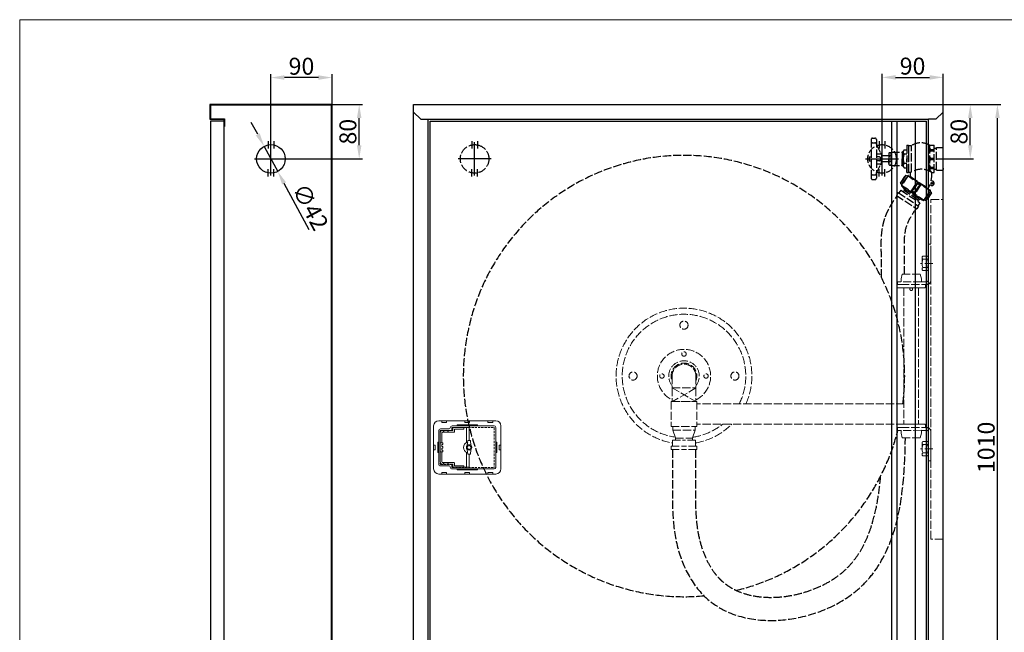
# Model space of a CAD drawing. Units: inches. Extents: x -544 to 3865, y 343 to 1886.
# Drawn here: x -544 to 906, y 984 to 1886 of the extents above; entities that cross this region are included whole.
import ezdxf

# ---------------------------------------------------------------- set-up
doc = ezdxf.new("R2010")
doc.units = ezdxf.units.IN
doc.linetypes.add('ACAD_ISO02W100', pattern=[15, 12, -3])
doc.linetypes.add('HIDDEN2', pattern=[4.7625, 3.175, -1.5875])
doc.layers.get('0').update_dxf_attribs({"lineweight": 20})
doc.layers.add('DEFAULT', color=7, linetype='Continuous')
doc.layers.add('HIDDEN2', color=7, linetype='HIDDEN2')
doc.layers.add('normalna', color=7, linetype='Continuous', lineweight=30)
doc.styles.add('SEACAD_seiso_ttf', font='seiso.ttf')
doc.dimstyles.new('ISO', dxfattribs={"dimtxt": 25, "dimasz": 20, "dimexe": 5, "dimexo": 0, "dimgap": 4, "dimtad": 1, "dimdec": 1, "dimtxsty": 'SEACAD_seiso_ttf', "dimcen": 10, "dimclrd": 1, "dimclre": 1, "dimclrt": 1, "dimadec": 0, "dimazin": 0, "dimtfac": 1, "dimtdec": 1, "dimtmove": 0, "dimatfit": 3, "dimfxl": 0, "dimtolj": 1, "dimarcsym": 0})

# ---------------------------------------------------------------- blocks, each defined once
blk = doc.blocks.new('*D99')
at = {"layer": 'DEFAULT', "color": 1, "linetype": 'ByBlock', "lineweight": -2}
for p, q in [((815.5, 1761.5), (900.5, 1761.5)), ((895.5, 771.5), (895.5, 1741.5)), ((815.5, 751.5), (900.5, 751.5))]:
    blk.add_line(p, q, dxfattribs=at)
at = {"layer": 'DEFAULT', "color": 1, "linetype": 'ByBlock'}
for points in [[(892.2, 1741.5), (898.9, 1741.5), (895.5, 1761.5)], [(892.2, 771.5), (898.9, 771.5), (895.5, 751.5)]]:
    blk.add_solid(points, dxfattribs=at)
at = {"layer": 'Defpoints', "color": 0, "linetype": 'ByBlock'}
for p in [(815.5, 1761.5), (895.5, 1761.5), (815.5, 751.5)]:
    blk.add_point(p, dxfattribs=at)
at = {"layer": 'DEFAULT', "color": 1, "linetype": 'ByBlock', "insert": (878.9, 1256.5), "char_height": 25, "attachment_point": 5, "rotation": 90, "style": 'SEACAD_seiso_ttf'}
blk.add_mtext('\\A1;1010', dxfattribs=at)
blk = doc.blocks.new('*D85')
at = {"layer": 'DEFAULT', "color": 1, "linetype": 'ByBlock', "lineweight": -2}
for p, q in [((815.5, 1761.5), (860.5, 1761.5)), ((855.5, 1701.5), (855.5, 1741.5)), ((805.5, 1681.5), (860.5, 1681.5))]:
    blk.add_line(p, q, dxfattribs=at)
at = {"layer": 'DEFAULT', "color": 1, "linetype": 'ByBlock'}
for points in [[(852.2, 1741.5), (858.9, 1741.5), (855.5, 1761.5)], [(852.2, 1701.5), (858.9, 1701.5), (855.5, 1681.5)]]:
    blk.add_solid(points, dxfattribs=at)
at = {"layer": 'Defpoints', "color": 0, "linetype": 'ByBlock'}
for p in [(815.5, 1761.5), (855.5, 1761.5), (805.5, 1681.5)]:
    blk.add_point(p, dxfattribs=at)
at = {"layer": 'DEFAULT', "color": 1, "linetype": 'ByBlock', "insert": (838.9, 1721.5), "char_height": 25, "attachment_point": 5, "rotation": 90, "style": 'SEACAD_seiso_ttf'}
blk.add_mtext('\\A1;80', dxfattribs=at)
blk = doc.blocks.new('*D86')
at = {"layer": 'DEFAULT', "color": 1, "linetype": 'ByBlock', "lineweight": -2}
for p, q in [((725.5, 1695.9), (725.5, 1806.5)), ((745.5, 1801.5), (795.5, 1801.5)), ((815.5, 1761.5), (815.5, 1806.5))]:
    blk.add_line(p, q, dxfattribs=at)
at = {"layer": 'DEFAULT', "color": 1, "linetype": 'ByBlock'}
for points in [[(745.5, 1804.8), (745.5, 1798.1), (725.5, 1801.5)], [(795.5, 1804.8), (795.5, 1798.1), (815.5, 1801.5)]]:
    blk.add_solid(points, dxfattribs=at)
at = {"layer": 'Defpoints', "color": 0, "linetype": 'ByBlock'}
for p in [(815.5, 1801.5), (815.5, 1761.5), (725.5, 1695.9)]:
    blk.add_point(p, dxfattribs=at)
at = {"layer": 'DEFAULT', "color": 1, "linetype": 'ByBlock', "insert": (770.5, 1818.1), "char_height": 25, "attachment_point": 5, "style": 'SEACAD_seiso_ttf'}
blk.add_mtext('\\A1;90', dxfattribs=at)
blk = doc.blocks.new('*D92')
at = {"layer": 'DEFAULT', "color": 1, "linetype": 'ByBlock', "lineweight": -2}
for p, q in [((-174.5, 1705.9), (-174.5, 1806.2)), ((-104.5, 1801.2), (-154.5, 1801.2)), ((-84.5, 1761.5), (-84.5, 1806.2))]:
    blk.add_line(p, q, dxfattribs=at)
at = {"layer": 'DEFAULT', "color": 1, "linetype": 'ByBlock'}
for points in [[(-154.5, 1804.6), (-154.5, 1797.9), (-174.5, 1801.2)], [(-104.5, 1804.6), (-104.5, 1797.9), (-84.5, 1801.2)]]:
    blk.add_solid(points, dxfattribs=at)
at = {"layer": 'Defpoints', "color": 0, "linetype": 'ByBlock'}
for p in [(-174.5, 1801.2), (-84.5, 1761.5), (-174.5, 1705.9)]:
    blk.add_point(p, dxfattribs=at)
at = {"layer": 'DEFAULT', "color": 1, "linetype": 'ByBlock', "insert": (-129.5, 1817.9), "char_height": 25, "attachment_point": 5, "style": 'SEACAD_seiso_ttf'}
blk.add_mtext('\\A1;90', dxfattribs=at)
blk = doc.blocks.new('*D93')
at = {"layer": 'DEFAULT', "color": 1, "linetype": 'ByBlock', "lineweight": -2}
for p, q in [((-84.5, 1761.5), (-39.5, 1761.5)), ((-44.5, 1701.5), (-44.5, 1741.5)), ((-150.1, 1681.5), (-39.5, 1681.5))]:
    blk.add_line(p, q, dxfattribs=at)
at = {"layer": 'DEFAULT', "color": 1, "linetype": 'ByBlock'}
for points in [[(-47.8, 1741.5), (-41.1, 1741.5), (-44.5, 1761.5)], [(-47.8, 1701.5), (-41.1, 1701.5), (-44.5, 1681.5)]]:
    blk.add_solid(points, dxfattribs=at)
at = {"layer": 'Defpoints', "color": 0, "linetype": 'ByBlock'}
for p in [(-84.5, 1761.5), (-44.5, 1761.5), (-150.1, 1681.5)]:
    blk.add_point(p, dxfattribs=at)
at = {"layer": 'DEFAULT', "color": 1, "linetype": 'ByBlock', "insert": (-61.1, 1721.5), "char_height": 25, "attachment_point": 5, "rotation": 90, "style": 'SEACAD_seiso_ttf'}
blk.add_mtext('\\A1;80', dxfattribs=at)
blk = doc.blocks.new('*D94')
at = {"layer": 'DEFAULT', "color": 1, "linetype": 'ByBlock', "lineweight": -2}
for p, q in [((-193.9, 1717.6), (-203.4, 1735.2)), ((-184.4, 1699.9), (-164.5, 1663)), ((-118.2, 1576.9), (-155, 1645.4))]:
    blk.add_line(p, q, dxfattribs=at)
at = {"layer": 'DEFAULT', "color": 1, "linetype": 'ByBlock'}
for points in [[(-191, 1719.1), (-196.8, 1716), (-184.4, 1699.9)], [(-152.1, 1646.9), (-158, 1643.8), (-164.5, 1663)]]:
    blk.add_solid(points, dxfattribs=at)
at = {"layer": 'Defpoints', "color": 0, "linetype": 'ByBlock'}
for p in [(-184.4, 1699.9), (-164.5, 1663)]:
    blk.add_point(p, dxfattribs=at)
at = {"layer": 'DEFAULT', "color": 1, "linetype": 'ByBlock', "insert": (-116.3, 1610.7), "char_height": 25, "attachment_point": 5, "rotation": 298.3032, "style": 'SEACAD_seiso_ttf'}
blk.add_mtext('\\A1;∅42', dxfattribs=at)

msp = doc.modelspace()

# ---------------------------------------------------------------- linework, layer by layer
at = {"color": 1, "linetype": 'ACAD_ISO02W100'}
for p, q in [((793.53, 1555.58), (797.53, 1555.58)), ((792.29, 1538.24), (785.8, 1538.24)), ((793.53, 1502.58), (793.53, 1545.58)), ((797.53, 1502.58), (797.53, 1545.58)), ((800.37, 1527.58), (782.11, 1527.58)), ((784.56, 1536.01), (784.56, 1519.16)), ((785.8, 1533.78), (792.29, 1533.78)), ((755.32, 1511.58), (753.63, 1504.52)), ((781.75, 1511.58), (755.32, 1511.58)), ((781.75, 1511.58), (783.43, 1504.52)), ((785.8, 1521.38), (792.29, 1521.38)), ((792.29, 1516.93), (785.8, 1516.93)), ((747.53, 1492.58), (747.53, 1496.58)), ((748.53, 1496.58), (747.53, 1496.58)), ((748.53, 1496.58), (748.53, 1500.58)), ((783.43, 1500.55), (748.53, 1500.58)), ((753.63, 1496.58), (748.53, 1496.58)), ((753.63, 1500.55), (753.63, 1504.52)), ((753.63, 1500.58), (753.63, 1500.58)), ((753.63, 1496.58), (783.43, 1496.58)), ((783.43, 1500.55), (783.43, 1504.52)), ((791.53, 1500.58), (783.43, 1500.58)), ((791.53, 1496.58), (783.43, 1496.58)), ((789.53, 1492.58), (789.53, 1496.58)), ((747.53, 1492.58), (748.53, 1491.58)), ((788.53, 1491.58), (748.53, 1491.58)), ((757.88, 1491.58), (757.88, 1290.58)), ((779.18, 1491.58), (757.88, 1491.58)), ((779.18, 1491.58), (779.18, 1290.58)), ((788.53, 1491.58), (789.53, 1492.58)), ((416.38, 1361.58), (416.38, 1344.08)), ((451.38, 1361.58), (451.38, 1344.08)), ((416.38, 1344.08), (451.38, 1344.08)), ((416.38, 1344.08), (416.38, 1324.08)), ((416.38, 1344.08), (451.38, 1324.08)), ((451.38, 1344.08), (416.88, 1324.08)), ((451.38, 1344.08), (451.38, 1324.08)), ((414.88, 1324.08), (414.88, 1287.08)), ((414.88, 1324.08), (452.88, 1324.08)), ((414.88, 1324.08), (414.88, 1287.08)), ((416.38, 1324.08), (451.38, 1324.08)), ((452.88, 1324.08), (452.88, 1287.08)), ((452.88, 1324.08), (452.88, 1287.08)), ((758.27, 1320.58), (452.88, 1320.58)), ((414.88, 1287.08), (452.88, 1287.08)), ((414.88, 1287.08), (452.88, 1287.08)), ((417.38, 1287.08), (417.38, 1282.08)), ((417.38, 1282.08), (421.38, 1270.08)), ((417.38, 1282.08), (450.38, 1282.08)), ((450.38, 1282.08), (446.38, 1270.08)), ((450.38, 1287.08), (450.38, 1282.08)), ((758.27, 1290.58), (452.88, 1290.58)), ((747.53, 1289.58), (748.53, 1290.58)), ((747.53, 1289.58), (747.53, 1285.58)), ((748.53, 1285.58), (747.53, 1285.58)), ((788.53, 1290.58), (748.53, 1290.58)), ((748.53, 1285.58), (748.53, 1281.58)), ((753.63, 1285.58), (748.53, 1285.58)), ((783.43, 1281.61), (748.53, 1281.58)), ((753.63, 1285.58), (783.43, 1285.58)), ((753.63, 1281.61), (753.63, 1277.64)), ((753.63, 1281.58), (753.63, 1281.59)), ((755.32, 1270.58), (753.63, 1277.64)), ((757.88, 1290.58), (779.18, 1290.58)), ((781.75, 1270.58), (783.43, 1277.64)), ((791.53, 1285.58), (783.43, 1285.58)), ((783.43, 1281.61), (783.43, 1277.64)), ((791.53, 1281.58), (783.43, 1281.58)), ((788.53, 1290.58), (789.53, 1289.58)), ((789.53, 1289.58), (789.53, 1285.58)), ((793.53, 1279.58), (793.53, 1236.58)), ((797.53, 1279.58), (797.53, 1236.58)), ((416.88, 1267.08), (433.88, 1267.08)), ((416.88, 1267.08), (416.88, 1258.14)), ((421.38, 1270.08), (421.38, 1267.08)), ((421.38, 1270.08), (446.38, 1270.08)), ((450.88, 1267.08), (433.88, 1267.08)), ((446.38, 1270.08), (446.38, 1267.08)), ((450.88, 1267.08), (450.88, 1258.14)), ((781.75, 1270.58), (755.32, 1270.58)), ((784.56, 1262.97), (784.56, 1246.12)), ((792.29, 1265.2), (785.8, 1265.2)), ((415.01, 1258.14), (433.88, 1258.14)), ((415.01, 1258.14), (415.01, 1253.14)), ((415.01, 1253.14), (433.88, 1253.14)), ((452.76, 1258.14), (433.88, 1258.14)), ((452.76, 1253.14), (433.88, 1253.14)), ((452.76, 1258.14), (452.76, 1253.14)), ((800.37, 1254.55), (782.11, 1254.55)), ((785.8, 1260.74), (792.29, 1260.74)), ((785.8, 1248.35), (792.29, 1248.35)), ((792.29, 1243.89), (785.8, 1243.89)), ((797.53, 1236.58), (793.53, 1236.58))]:
    msp.add_line(p, q, dxfattribs=at)
for p, q in [((72.63, 1295.71), (156.63, 1295.71)), ((77.13, 1293.21), (77.13, 1295.71)), ((77.13, 1293.21), (84.13, 1293.21)), ((84.13, 1293.21), (84.13, 1295.71)), ((111.13, 1295.71), (111.13, 1293.21)), ((111.13, 1293.21), (118.13, 1293.21)), ((118.13, 1295.71), (118.13, 1293.21)), ((145.13, 1293.21), (145.13, 1295.71)), ((145.13, 1293.21), (152.13, 1293.21)), ((152.13, 1293.21), (152.13, 1295.71)), ((65.13, 1288.21), (65.13, 1224.71)), ((72.63, 1280.91), (72.63, 1232.01)), ((74.93, 1277.86), (74.93, 1235.06)), ((75.43, 1283.71), (88.18, 1283.71)), ((77.23, 1262.96), (77.23, 1277.86)), ((78.23, 1281.16), (92.86, 1281.16)), ((78.23, 1278.86), (95.16, 1278.86)), ((89.68, 1285.41), (89.68, 1285.21)), ((92.48, 1288.21), (154.33, 1288.21)), ((93.36, 1285.16), (93.36, 1281.66)), ((93.86, 1285.66), (116.93, 1285.66)), ((95.66, 1282.86), (95.66, 1279.36)), ((96.16, 1283.36), (109.24, 1283.36)), ((99.63, 1289.71), (129.63, 1289.71)), ((99.63, 1288.21), (99.63, 1289.71)), ((109.49, 1285.16), (109.49, 1283.61)), ((113.43, 1285.66), (113.43, 1263.68)), ((117.43, 1285.16), (117.43, 1268.73)), ((129.63, 1288.21), (129.63, 1289.71)), ((156.63, 1285.91), (156.63, 1227.01)), ((164.13, 1288.21), (164.13, 1224.71)), ((71.13, 1263.96), (71.13, 1248.96)), ((71.13, 1263.96), (72.63, 1263.96)), ((78.43, 1262.96), (74.93, 1262.96)), ((78.68, 1262.71), (78.68, 1260.91)), ((115.91, 1266.46), (118.95, 1266.46)), ((156.63, 1263.96), (158.13, 1263.96)), ((158.13, 1263.96), (158.13, 1248.96)), ((65.13, 1259.96), (67.63, 1259.96)), ((65.13, 1252.96), (67.63, 1252.96)), ((67.63, 1259.96), (67.63, 1252.96)), ((71.13, 1248.96), (72.63, 1248.96)), ((78.43, 1249.96), (74.93, 1249.96)), ((77.23, 1260.41), (77.23, 1257.86)), ((77.23, 1255.06), (77.23, 1252.51)), ((77.23, 1249.96), (77.23, 1235.06)), ((78.43, 1260.66), (77.48, 1260.66)), ((78.43, 1257.61), (77.48, 1257.61)), ((78.43, 1255.31), (77.48, 1255.31)), ((78.43, 1252.26), (77.48, 1252.26)), ((78.68, 1257.36), (78.68, 1255.56)), ((78.68, 1252.01), (78.68, 1250.21)), ((113.43, 1249.24), (113.43, 1227.26)), ((113.72, 1257.26), (114.89, 1257.26)), ((113.72, 1255.66), (114.89, 1255.66)), ((114.89, 1259.27), (115.47, 1258.26)), ((114.89, 1253.65), (115.47, 1254.66)), ((116.27, 1260.07), (116.86, 1259.06)), ((116.27, 1252.85), (116.86, 1253.86)), ((118.6, 1260.07), (118.01, 1259.06)), ((118.6, 1252.85), (118.01, 1253.86)), ((119.98, 1259.27), (119.4, 1258.26)), ((119.98, 1253.65), (119.4, 1254.66)), ((121.14, 1257.26), (119.98, 1257.26)), ((121.14, 1255.66), (119.98, 1255.66)), ((156.63, 1248.96), (158.13, 1248.96)), ((161.63, 1259.96), (161.63, 1252.96)), ((161.63, 1259.96), (164.13, 1259.96)), ((161.63, 1252.96), (164.13, 1252.96)), ((78.23, 1234.06), (95.16, 1234.06)), ((95.66, 1233.56), (95.66, 1230.06)), ((115.91, 1246.46), (118.95, 1246.46)), ((117.43, 1244.19), (117.43, 1227.76)), ((75.43, 1229.21), (88.18, 1229.21)), ((77.13, 1219.71), (84.13, 1219.71)), ((77.13, 1219.71), (77.13, 1217.21)), ((78.23, 1231.76), (92.86, 1231.76)), ((84.13, 1219.71), (84.13, 1217.21)), ((89.68, 1227.51), (89.68, 1227.71)), ((92.48, 1224.71), (154.33, 1224.71)), ((93.36, 1231.26), (93.36, 1227.76)), ((93.86, 1227.26), (116.93, 1227.26)), ((96.16, 1229.56), (108.99, 1229.56)), ((99.63, 1223.21), (99.63, 1224.71)), ((99.63, 1223.21), (129.63, 1223.21)), ((109.49, 1229.06), (109.49, 1227.76)), ((111.13, 1217.21), (111.13, 1219.71)), ((111.13, 1219.71), (118.13, 1219.71)), ((118.13, 1217.21), (118.13, 1219.71)), ((129.63, 1223.21), (129.63, 1224.71)), ((145.13, 1219.71), (152.13, 1219.71)), ((145.13, 1219.71), (145.13, 1217.21)), ((152.13, 1219.71), (152.13, 1217.21)), ((72.63, 1217.21), (156.63, 1217.21))]:
    msp.add_line(p, q)
at = {"linetype": 'HIDDEN2'}
for p, q in [((74.93, 1280.91), (74.93, 1232.01)), ((75.43, 1281.41), (91.48, 1281.41)), ((91.98, 1285.41), (91.98, 1281.91)), ((92.48, 1285.91), (153.83, 1285.91)), ((154.33, 1285.41), (154.33, 1227.51)), ((75.43, 1231.51), (91.48, 1231.51)), ((91.98, 1227.51), (91.98, 1231.01)), ((92.48, 1227.01), (153.83, 1227.01))]:
    msp.add_line(p, q, dxfattribs=at)
msp.add_lwpolyline([(1638.32, 1886.46), (-544.47, 1886.46), (-544.47, 343.08), (1638.32, 343.08)], close=True)
at = {"color": 1, "linetype": 'ACAD_ISO02W100'}
msp.add_lwpolyline([(797.53, 1621.46), (815.53, 1621.46), (815.53, 1121.46), (797.53, 1121.46)], close=True, dxfattribs=at)
for centre, radius in [((768.53, 1489.58), 2), ((433.88, 1436.58), 6), ((433.88, 1394.08), 3.25), ((358.88, 1361.58), 6), ((401.38, 1361.58), 3.25), ((466.38, 1361.58), 3.25), ((508.88, 1361.58), 6)]:
    msp.add_circle(centre, radius, dxfattribs=at)
msp.add_circle((117.43, 1256.46), 4)
for centre, radius, start, end in [((787.18, 1536.01), 2.62, 121.70893, 238.29107), ((790.91, 1536.01), 2.62, 301.70893, 58.29107), ((800.64, 1527.58), 16.08, 157.33136, 202.66864), ((777.45, 1527.58), 16.08, 337.33136, 22.66864), ((787.18, 1519.16), 2.62, 121.70893, 238.29107), ((790.91, 1519.16), 2.62, 301.70893, 58.29107), ((791.53, 1502.58), 2, 270, 0), ((791.53, 1502.58), 6, 270, 0), ((433.88, 1361.58), 100, 335.79517, 260.21218), ((433.88, 1361.58), 91, 333.22106, 261.80163), ((433.88, 1361.58), 39.26, 296.4701, 243.5299), ((433.88, 1361.58), 22.5, 321.05756, 218.94244), ((433.88, 1361.58), 19, 337.08046, 202.91954), ((433.88, 1361.58), 17.5, 0, 180), ((433.88, 1361.58), 91, 278.19837, 308.7193), ((433.88, 1361.58), 100, 279.78782, 314.76508), ((791.53, 1279.58), 6, 0, 90), ((791.53, 1279.58), 2, 0, 90), ((787.18, 1262.97), 2.62, 121.70893, 238.29107), ((790.91, 1262.97), 2.62, 301.70893, 58.29107), ((800.64, 1254.55), 16.08, 157.33136, 202.66864), ((787.18, 1246.12), 2.62, 121.70893, 238.29107), ((777.45, 1254.55), 16.08, 337.33136, 22.66864), ((790.91, 1246.12), 2.62, 301.70893, 58.29107), ((433.88, 1361.58), 293.07, 270.79617, 270.7983)]:
    msp.add_arc(centre, radius, start, end, dxfattribs=at)
for centre, radius, start, end in [((72.63, 1288.21), 7.5, 90, 180), ((156.63, 1288.21), 7.5, 0, 90), ((75.43, 1280.91), 2.8, 90, 180), ((78.23, 1277.86), 3.3, 90, 180), ((78.23, 1277.86), 1, 90, 180), ((88.18, 1285.21), 1.5, 270, 0), ((92.48, 1285.41), 2.8, 90, 180), ((92.86, 1281.66), 0.5, 270, 0), ((93.86, 1285.16), 0.5, 90, 180), ((95.16, 1279.36), 0.5, 270, 0), ((96.16, 1282.86), 0.5, 90, 180), ((108.99, 1285.16), 0.5, 0, 90), ((109.24, 1283.61), 0.25, 270, 0), ((116.93, 1285.16), 0.5, 0, 90), ((154.33, 1285.91), 2.3, 0, 90), ((78.43, 1262.71), 0.25, 0, 90), ((117.43, 1256.46), 8.25, 112.17016, 247.82984), ((84.35, 1267.48), 31.1, 343.91137, 357.2487), ((112.43, 1268.73), 5, 292.17016, 305.27861), ((115.91, 1265.96), 0.5, 90, 177.2487), ((112.43, 1268.73), 5, 332.99436, 0), ((118.95, 1265.96), 0.5, 2.7513, 90), ((150.52, 1267.48), 31.1, 182.7513, 196.08863), ((77.48, 1260.41), 0.25, 90, 180), ((77.48, 1257.86), 0.25, 180, 270), ((77.48, 1255.06), 0.25, 90, 180), ((77.48, 1252.51), 0.25, 180, 270), ((78.43, 1260.91), 0.25, 270, 0), ((78.43, 1257.36), 0.25, 0, 90), ((78.43, 1255.56), 0.25, 270, 0), ((78.43, 1252.01), 0.25, 0, 90), ((78.43, 1250.21), 0.25, 270, 0), ((117.43, 1256.46), 4, 171.5662, 188.4338), ((113.72, 1257.01), 0.25, 90, 171.5662), ((113.72, 1255.91), 0.25, 188.4338, 270), ((84.35, 1245.44), 31.1, 2.7513, 16.08863), ((112.43, 1244.19), 5, 54.72139, 67.82984), ((115.1, 1259.4), 0.25, 128.4338, 210), ((115.1, 1253.52), 0.25, 150, 231.5662), ((114.89, 1257.51), 0.25, 270, 337.55365), ((114.89, 1255.41), 0.25, 22.44635, 90), ((117.43, 1256.46), 4, 111.5662, 128.4338), ((117.43, 1256.46), 4, 231.5662, 248.4338), ((117.43, 1256.46), 2.5, 142.44635, 157.55365), ((117.43, 1256.46), 2.5, 202.44635, 217.55365), ((115.25, 1258.14), 0.25, 322.44635, 30), ((115.25, 1254.78), 0.25, 330, 37.55365), ((116.06, 1259.95), 0.25, 30, 111.5662), ((116.06, 1252.97), 0.25, 248.4338, 330), ((117.07, 1259.19), 0.25, 210, 277.55365), ((117.07, 1253.73), 0.25, 82.44635, 150), ((117.43, 1256.46), 2.5, 82.44635, 97.55365), ((117.43, 1256.46), 2.5, 262.44635, 277.55365), ((117.8, 1259.19), 0.25, 262.44635, 330), ((117.8, 1253.73), 0.25, 30, 97.55365), ((118.81, 1259.95), 0.25, 68.4338, 150), ((118.81, 1252.97), 0.25, 210, 291.5662), ((117.43, 1256.46), 4, 51.5662, 68.4338), ((117.43, 1256.46), 4, 291.5662, 308.4338), ((119.61, 1258.14), 0.25, 150, 217.55365), ((119.61, 1254.78), 0.25, 142.44635, 210), ((117.43, 1256.46), 2.5, 22.44635, 37.55365), ((117.43, 1256.46), 2.5, 322.44635, 337.55365), ((150.52, 1245.44), 31.1, 163.91137, 177.2487), ((119.98, 1257.51), 0.25, 202.44635, 270), ((119.98, 1255.41), 0.25, 90, 157.55365), ((119.76, 1259.4), 0.25, 330, 51.5662), ((119.76, 1253.52), 0.25, 308.4338, 30), ((121.14, 1257.01), 0.25, 8.4338, 90), ((121.14, 1255.91), 0.25, 270, 351.5662), ((117.43, 1256.46), 4, 351.5662, 8.4338), ((78.23, 1235.06), 3.3, 180, 270), ((78.23, 1235.06), 1, 180, 270), ((95.16, 1233.56), 0.5, 0, 90), ((115.91, 1246.96), 0.5, 182.7513, 270), ((112.43, 1244.19), 5, 0, 27.00564), ((118.95, 1246.96), 0.5, 270, 357.2487), ((72.63, 1224.71), 7.5, 180, 270), ((75.43, 1232.01), 2.8, 180, 270), ((88.18, 1227.71), 1.5, 0, 90), ((92.48, 1227.51), 2.8, 180, 270), ((92.86, 1231.26), 0.5, 0, 90), ((93.86, 1227.76), 0.5, 180, 270), ((96.16, 1230.06), 0.5, 180, 270), ((108.99, 1229.06), 0.5, 0, 90), ((108.99, 1227.76), 0.5, 270, 0), ((116.93, 1227.76), 0.5, 270, 0), ((154.33, 1227.01), 2.3, 270, 0), ((156.63, 1224.71), 7.5, 270, 0)]:
    msp.add_arc(centre, radius, start, end)
at = {"linetype": 'HIDDEN2'}
for centre, start, end in [((75.43, 1280.91), 90, 180), ((91.48, 1281.91), 270, 0), ((92.48, 1285.41), 90, 180), ((153.83, 1285.41), 0, 90), ((75.43, 1232.01), 180, 270), ((91.48, 1231.01), 0, 90), ((92.48, 1227.51), 180, 270), ((153.83, 1227.51), 270, 0)]:
    msp.add_arc(centre, 0.5, start, end, dxfattribs=at)
at = {"layer": 'DEFAULT', "linetype": 'ByBlock'}
for p, q in [((-84.47, 1761.46), (-264.47, 1761.46)), ((-264.47, 1761.46), (-264.47, 1739.86)), ((-85.27, 1760.66), (-263.67, 1760.66)), ((-263.67, 1760.66), (-263.67, 1740.66)), ((-85.27, 752.26), (-85.27, 1760.66)), ((-84.47, 751.46), (-84.47, 1761.46)), ((35.53, 1761.46), (815.53, 1761.46)), ((35.53, 751.46), (35.53, 1761.46)), ((815.53, 751.46), (815.53, 1761.46)), ((-263.67, 1740.66), (-242.87, 1740.66)), ((-242.87, 1740.66), (-242.87, 1729.26)), ((35.53, 1750.46), (46.13, 1739.86)), ((815.53, 1750.46), (804.93, 1739.86)), ((-264.47, 1739.86), (-243.67, 1739.86)), ((-243.67, 1736.86), (-263.67, 1736.86)), ((-263.67, 1736.86), (-263.67, 776.06)), ((-243.67, 1739.86), (-243.67, 1729.26)), ((-243.67, 1736.86), (-243.67, 776.06)), ((-243.67, 1729.26), (-242.87, 1729.26)), ((46.13, 1739.86), (57.13, 1739.86)), ((57.13, 1739.86), (793.93, 1739.86)), ((57.13, 773.06), (57.13, 1739.86)), ((60.13, 1736.86), (790.93, 1736.86)), ((60.13, 776.06), (60.13, 1736.86)), ((739.93, 776.06), (739.93, 1736.86)), ((747.93, 776.06), (747.93, 1736.86)), ((774.93, 776.06), (774.93, 1736.86)), ((790.93, 776.06), (790.93, 1736.86)), ((804.93, 1739.86), (793.93, 1739.86)), ((793.93, 773.06), (793.93, 1739.86)), ((-178.69, 1707.63), (-178.69, 1696.63)), ((-170.24, 1707.63), (-170.24, 1696.63)), ((121.31, 1707.63), (121.31, 1696.63)), ((129.76, 1707.63), (129.76, 1696.63)), ((721.31, 1707.63), (721.31, 1696.63)), ((729.76, 1707.63), (729.76, 1696.63)), ((-178.69, 1655.29), (-178.69, 1666.29)), ((-170.24, 1655.29), (-170.24, 1666.29)), ((121.31, 1655.29), (121.31, 1666.29)), ((129.76, 1655.29), (129.76, 1666.29)), ((721.31, 1655.29), (721.31, 1666.29)), ((729.76, 1655.29), (729.76, 1666.29))]:
    msp.add_line(p, q, dxfattribs=at)
at = {"layer": 'DEFAULT', "color": 1, "linetype": 'ByBlock'}
for p, q in [((-174.47, 1657.05), (-174.47, 1705.87)), ((125.53, 1657.05), (125.53, 1705.87)), ((725.53, 1657.05), (725.53, 1705.87)), ((-198.87, 1681.46), (-150.06, 1681.46)), ((149.94, 1681.46), (101.13, 1681.46)), ((701.13, 1681.46), (749.94, 1681.46))]:
    msp.add_line(p, q, dxfattribs=at)
at = {"layer": 'DEFAULT', "color": 1, "linetype": 'ACAD_ISO02W100'}
for p, q in [((747.56, 1627.16), (744.79, 1623)), ((778.77, 1620.86), (777.67, 1619.19)), ((775.89, 1608.37), (773.13, 1604.2))]:
    msp.add_line(p, q, dxfattribs=at)
at = {"layer": 'DEFAULT'}
msp.add_circle((-174.47, 1681.46), 21, dxfattribs=at)
at = {"layer": 'DEFAULT', "linetype": 'ACAD_ISO02W100'}
for centre in [(125.53, 1681.46), (725.53, 1681.46)]:
    msp.add_circle(centre, 21, dxfattribs=at)
at = {"layer": 'DEFAULT', "color": 1, "linetype": 'ACAD_ISO02W100'}
for start, end in [(355.5042, 275.19409), (352.75261, 355.5042), (283.68513, 345.75002)]:
    msp.add_arc((433.88, 1361.58), 325, start, end, dxfattribs=at)
for points, knots in [([(724.58, 1506.9), (724.65, 1532.33), (724.59, 1538.79), (724.49, 1546.31), (724.47, 1547.34), (724.45, 1549.47), (724.43, 1550.56), (724.4, 1553.9), (724.4, 1556.23), (724.49, 1562.08), (724.62, 1565.71), (725.23, 1573.34), (725.71, 1577.35), (727.1, 1584.79), (727.89, 1588.16), (729.34, 1592.91), (729.78, 1594.23), (730.61, 1596.56), (730.99, 1597.54), (731.76, 1599.46), (732.15, 1600.39), (733.36, 1603.12), (734.19, 1604.85), (736.51, 1609.41), (738.02, 1612.06), (740.94, 1616.93), (742.34, 1619.15), (743.91, 1621.63), (744.19, 1622.06), (744.46, 1622.48)], [926.475337, 926.475337, 926.475337, 926.475337, 945.923489, 945.923489, 948.9501141, 948.9501141, 951.9767392, 951.9767392, 958.0299893, 958.0299893, 966.5928857, 966.5928857, 975.1557822, 975.1557822, 981.8465613, 981.8465613, 984.3958676, 984.3958676, 986.3260763, 986.3260763, 988.2562849, 988.2562849, 992.1167022, 992.1167022, 998.960258, 998.960258, 1005.8038139, 1005.8038139, 1007.2824547, 1007.2824547, 1007.2824547, 1007.2824547]), ([(758.65, 1511.58), (758.62, 1536.33), (758.43, 1554.08), (757.83, 1580.21), (768.97, 1597.69), (773.13, 1604.2)], [931.9239125, 931.9239125, 931.9239125, 931.9239125, 946.0732299, 984.48531, 1007.2824547, 1007.2824547, 1007.2824547, 1007.2824547]), ([(416.88, 1253.14), (416.93, 1239.77), (417.07, 1194.6), (414.94, 1119.28), (446.69, 1048.47), (532.87, 984.27), (739.49, 1021), (759.1, 1181.62), (759.89, 1270.58)], [0, 0, 0, 0, 40.1245342, 135.5738073, 225.1980273, 257.1995163, 454.4279285, 697.5043282, 697.5043282, 697.5043282, 697.5043282]), ([(450.88, 1253.14), (450.91, 1245.15), (450.93, 1237.12), (450.93, 1224.47), (450.92, 1219.88), (450.89, 1213.49), (450.88, 1211.71), (450.85, 1208.17), (450.84, 1206.41), (450.79, 1201.16), (450.77, 1197.69), (450.72, 1187.39), (450.73, 1180.67), (451, 1167.53), (451.26, 1161.11), (452.16, 1148.58), (452.8, 1142.46), (454.27, 1132.61), (454.95, 1128.79), (457.24, 1118.07), (459.17, 1111.19), (463.87, 1097.98), (466.64, 1091.66), (472.3, 1081.15), (475.03, 1076.8), (479.77, 1070.37), (481.64, 1068.07), (484.54, 1064.83), (485.52, 1063.79), (487.27, 1062.03), (488.01, 1061.3), (489.55, 1059.88), (490.33, 1059.18), (492.71, 1057.12), (494.36, 1055.8), (497.9, 1053.18), (499.81, 1051.89), (502.96, 1049.93), (504.17, 1049.22), (507.85, 1047.19), (510.41, 1045.93), (518.46, 1042.44), (524.27, 1040.52), (536.56, 1037.6), (543.05, 1036.59), (556.49, 1035.5), (563.43, 1035.43), (577.51, 1036.21), (584.64, 1037.06), (598.82, 1039.64), (605.87, 1041.37), (619.62, 1045.62), (626.31, 1048.14), (639.08, 1053.86), (645.15, 1057.06), (653.26, 1062.05), (655.65, 1063.62), (662.53, 1068.45), (666.72, 1071.83), (674.54, 1079.02), (678.16, 1082.82), (684.91, 1090.87), (688.04, 1095.12), (693.87, 1104.08), (696.56, 1108.8), (701.55, 1118.71), (703.85, 1123.9), (708.04, 1134.73), (709.95, 1140.37), (714.48, 1155.8), (716.8, 1165.93), (720.56, 1187.09), (722, 1198.12), (723.22, 1211), (723.36, 1212.54), (723.49, 1214.09)], [0.1055073, 0.1055073, 0.1055073, 0.1055073, 24.0897733, 24.0897733, 37.6994113, 37.6994113, 42.950791, 42.950791, 48.2021708, 48.2021708, 58.7049302, 58.7049302, 79.7104492, 79.7104492, 100.7159682, 100.7159682, 121.7214871, 121.7214871, 135.3914293, 135.3914293, 160.6145837, 160.6145837, 185.8377381, 185.8377381, 205.7941003, 205.7941003, 217.8870147, 217.8870147, 223.9136693, 223.9136693, 228.353909, 228.353909, 232.7941486, 232.7941486, 241.674628, 241.674628, 251.3233697, 251.3233697, 257.1775805, 257.1775805, 268.886002, 268.886002, 292.6269484, 292.6269484, 316.3678948, 316.3678948, 340.1088412, 340.1088412, 363.8497876, 363.8497876, 387.590734, 387.590734, 411.3316804, 411.3316804, 435.0726268, 435.0726268, 445.4750515, 445.4750515, 466.2799011, 466.2799011, 487.0847506, 487.0847506, 507.8896001, 507.8896001, 528.6944496, 528.6944496, 549.4992992, 549.4992992, 570.3041487, 570.3041487, 604.3402483, 604.3402483, 638.3763479, 638.3763479, 642.9772706, 642.9772706, 642.9772706, 642.9772706])]:
    msp.add_open_spline(points, degree=3, knots=knots, dxfattribs=at)
at = {"layer": 'HIDDEN2'}
for p, q in [((79.68, 1281.16), (79.68, 1278.86)), ((86.18, 1281.16), (86.18, 1278.86)), ((79.68, 1234.06), (79.68, 1231.76)), ((86.18, 1234.06), (86.18, 1231.76))]:
    msp.add_line(p, q, dxfattribs=at)
at = {"layer": 'normalna', "color": 1, "linetype": 'ACAD_ISO02W100'}
for p, q in [((711.68, 1712.04), (715.18, 1712.04)), ((709.68, 1710.04), (709.68, 1652.9)), ((711.68, 1705.14), (715.18, 1705.14)), ((717.18, 1710.04), (717.18, 1652.9)), ((717.18, 1701.94), (723.42, 1690.07)), ((761.83, 1701.47), (761.83, 1681.47)), ((761.83, 1701.47), (764.33, 1701.47)), ((764.33, 1701.47), (764.33, 1681.47)), ((765.03, 1697.72), (764.33, 1697.72)), ((765.03, 1661.97), (765.03, 1700.97)), ((765.03, 1700.97), (769.03, 1700.97)), ((769.03, 1662.69), (769.03, 1700.97)), ((795.53, 1701.46), (795.53, 1665.26)), ((795.53, 1701.46), (802.53, 1701.46)), ((802.53, 1661.46), (802.53, 1701.46)), ((805.53, 1696.96), (802.53, 1696.96)), ((805.53, 1697.96), (815.03, 1697.96)), ((805.53, 1664.96), (805.53, 1697.96)), ((815.53, 1696.96), (815.03, 1697.96)), ((815.03, 1697.96), (815.03, 1664.96)), ((815.53, 1667.96), (815.53, 1696.96)), ((706.68, 1684.47), (706.68, 1678.47)), ((706.68, 1684.47), (709.68, 1684.47)), ((717.18, 1688.8), (724.38, 1688.8)), ((721.68, 1684.22), (717.18, 1684.22)), ((723.68, 1682.22), (723.68, 1680.72)), ((724.68, 1689.17), (724.68, 1689.1)), ((724.68, 1689.14), (724.68, 1681.47)), ((735.4, 1685.97), (724.68, 1685.97)), ((724.68, 1685.97), (724.68, 1676.97)), ((735.4, 1688.34), (735.4, 1681.47)), ((736.33, 1690.71), (738.4, 1690.71)), ((738.4, 1685.97), (736.33, 1685.97)), ((738.4, 1690.71), (738.4, 1688.72)), ((738.4, 1688.72), (738.4, 1672.23)), ((738.4, 1688.72), (739.33, 1688.72)), ((739.33, 1691.47), (739.33, 1671.47)), ((739.33, 1691.47), (754.39, 1691.47)), ((755.33, 1691.62), (755.33, 1681.47)), ((756.74, 1691.49), (756.74, 1681.47)), ((758.16, 1694.61), (761.83, 1694.61)), ((761.83, 1688.36), (758.16, 1688.36)), ((796.9, 1695.46), (802.53, 1695.46)), ((796.9, 1693.46), (802.53, 1693.46)), ((796.9, 1682.46), (802.53, 1682.46)), ((802.53, 1680.46), (802.53, 1682.46)), ((706.68, 1678.47), (709.68, 1678.47)), ((721.68, 1678.72), (717.18, 1678.72)), ((717.18, 1674.14), (724.38, 1674.14)), ((717.18, 1661), (723.42, 1672.87)), ((724.68, 1673.81), (724.68, 1681.47)), ((735.4, 1676.97), (724.68, 1676.97)), ((724.68, 1673.77), (724.68, 1673.84)), ((735.4, 1674.6), (735.4, 1681.47)), ((738.4, 1676.97), (736.33, 1676.97)), ((736.33, 1672.23), (738.4, 1672.23)), ((738.4, 1674.22), (739.33, 1674.22)), ((739.33, 1671.47), (754.39, 1671.47)), ((755.33, 1671.32), (755.33, 1681.47)), ((756.74, 1671.45), (756.74, 1681.47)), ((761.83, 1674.58), (758.16, 1674.58)), ((758.16, 1668.33), (761.83, 1668.33)), ((761.83, 1661.47), (761.83, 1681.47)), ((764.33, 1661.47), (764.33, 1681.47)), ((796.9, 1680.46), (802.53, 1680.46)), ((796.9, 1669.46), (802.53, 1669.46)), ((802.53, 1667.46), (802.53, 1669.46)), ((815.53, 1667.96), (815.53, 1665.96)), ((711.68, 1657.8), (715.18, 1657.8)), ((752.64, 1645.68), (760.11, 1656.95)), ((760.31, 1656.82), (752.83, 1645.55)), ((754.8, 1643.47), (762.99, 1655.81)), ((763.18, 1655.68), (754.99, 1643.34)), ((760.11, 1656.95), (760.31, 1656.82)), ((762.99, 1655.81), (760.31, 1656.82)), ((760.47, 1657.06), (763.07, 1656.09)), ((761.83, 1661.47), (764.33, 1661.47)), ((762.99, 1655.81), (763.18, 1655.68)), ((763.3, 1656.32), (763.26, 1656.26)), ((763.42, 1656.2), (763.26, 1656.26)), ((796.63, 1634.21), (763.3, 1656.32)), ((765.03, 1665.22), (764.33, 1665.22)), ((764.68, 1656.6), (796.35, 1635.6)), ((765.03, 1661.97), (767.34, 1661.97)), ((767.34, 1655.74), (767.34, 1661.97)), ((767.58, 1655.79), (767.34, 1655.74)), ((767.96, 1655.17), (793.72, 1638.02)), ((796.9, 1667.46), (802.53, 1667.46)), ((798.62, 1661.46), (802.53, 1661.46)), ((805.53, 1665.96), (802.53, 1665.96)), ((805.53, 1664.96), (815.03, 1664.96)), ((815.53, 1665.96), (815.03, 1664.96)), ((711.68, 1650.9), (715.18, 1650.9)), ((752.83, 1645.55), (752.64, 1645.68)), ((754.58, 1643.29), (752.67, 1645.3)), ((752.83, 1645.55), (754.8, 1643.47)), ((754.49, 1643.04), (754.32, 1642.79)), ((754.32, 1642.79), (787.66, 1620.68)), ((786.51, 1620.29), (754.41, 1641.58)), ((754.41, 1641.58), (757.72, 1637.84)), ((754.61, 1642.92), (754.49, 1643.04)), ((754.99, 1643.34), (754.8, 1643.47)), ((768.79, 1634.19), (776.97, 1646.54)), ((777.18, 1646.4), (768.99, 1634.06)), ((769.88, 1634.24), (777.36, 1645.51)), ((777.6, 1645.35), (770.13, 1634.08)), ((773.48, 1631.85), (780.95, 1643.12)), ((781.2, 1642.96), (773.72, 1631.69)), ((773.9, 1630.8), (782.09, 1643.14)), ((782.3, 1643.01), (774.11, 1630.66)), ((777.18, 1646.4), (776.97, 1646.54)), ((777.36, 1645.51), (777.18, 1646.4)), ((777.36, 1645.51), (777.6, 1645.35)), ((777.59, 1646.45), (777.76, 1645.59)), ((777.6, 1645.35), (777.76, 1645.59)), ((780.95, 1643.12), (777.6, 1645.35)), ((777.76, 1645.59), (781.12, 1643.37)), ((780.95, 1643.12), (781.12, 1643.37)), ((780.95, 1643.12), (781.2, 1642.96)), ((781.12, 1643.37), (781.98, 1643.54)), ((782.09, 1643.14), (781.2, 1642.96)), ((782.09, 1643.14), (782.3, 1643.01)), ((797.99, 1642.45), (795.92, 1643.23)), ((799.86, 1648.58), (797.7, 1649.09)), ((749.49, 1631.88), (746.72, 1627.71)), ((746.72, 1627.71), (776.72, 1607.82)), ((749.49, 1631.88), (779.49, 1611.98)), ((753.08, 1635.5), (750.32, 1631.33)), ((753.08, 1635.5), (781.42, 1616.7)), ((757.94, 1634.67), (756.83, 1633.01)), ((757.72, 1637.84), (781.77, 1621.88)), ((757.72, 1637.84), (757.94, 1634.67)), ((778.77, 1620.86), (757.94, 1634.67)), ((768.79, 1634.19), (768.99, 1634.06)), ((768.99, 1634.06), (769.88, 1634.24)), ((769.97, 1633.83), (769.1, 1633.66)), ((770.13, 1634.08), (769.88, 1634.24)), ((769.97, 1633.83), (770.13, 1634.08)), ((773.32, 1631.61), (769.97, 1633.83)), ((770.13, 1634.08), (773.48, 1631.85)), ((773.32, 1631.61), (773.48, 1631.85)), ((773.49, 1630.74), (773.32, 1631.61)), ((773.72, 1631.69), (773.48, 1631.85)), ((773.72, 1631.69), (773.9, 1630.8)), ((774.11, 1630.66), (773.9, 1630.8)), ((787.9, 1621.51), (796.09, 1633.86)), ((796.28, 1633.73), (788.09, 1621.39)), ((790.78, 1620.38), (798.25, 1631.65)), ((798.44, 1631.52), (790.97, 1620.25)), ((796.28, 1633.73), (796.09, 1633.86)), ((798.25, 1631.65), (796.28, 1633.73)), ((796.47, 1634.28), (796.59, 1634.15)), ((796.5, 1633.91), (798.41, 1631.89)), ((796.59, 1634.15), (796.63, 1634.21)), ((798.25, 1631.65), (798.44, 1631.52)), ((779.49, 1611.98), (776.72, 1607.82)), ((781.42, 1616.7), (778.65, 1612.54)), ((778.77, 1620.86), (781.77, 1621.88)), ((781.77, 1621.88), (786.51, 1620.29)), ((787.66, 1621), (787.82, 1620.93)), ((787.66, 1620.68), (787.82, 1620.93)), ((787.9, 1621.51), (788.09, 1621.39)), ((790.61, 1620.14), (788.01, 1621.11)), ((788.09, 1621.39), (790.78, 1620.38)), ((790.97, 1620.25), (790.78, 1620.38))]:
    msp.add_line(p, q, dxfattribs=at)
msp.add_circle((799.12, 1645.46), 1.25, dxfattribs=at)
for centre, radius, start, end in [((711.68, 1710.04), 2, 90, 180), ((715.18, 1710.04), 2, 0, 90), ((711.68, 1703.14), 2, 90, 180), ((715.18, 1703.14), 2, 0, 90), ((782.67, 1680.43), 24.65, 58.54544, 123.58182), ((721.68, 1682.22), 2, 0, 90), ((724.33, 1690.47), 1, 203.71903, 272.07636), ((724.38, 1689.17), 0.3, 0, 92.07636), ((724.38, 1689.1), 0.3, 270, 0), ((738.88, 1688.34), 3.48, 137.10422, 222.89578), ((745.47, 1681.73), 10.07, 155.12645, 181.50523), ((754.39, 1694.47), 3, 270, 335.28097), ((772.16, 1681.88), 15.42, 155.12645, 181.50523), ((760.87, 1691.49), 4.13, 155.28097, 229.06148), ((760.87, 1691.49), 4.13, 130.93852, 155.28097), ((721.68, 1680.72), 2, 270, 0), ((724.33, 1672.47), 1, 87.92364, 156.28097), ((724.38, 1673.77), 0.3, 267.92364, 0), ((724.38, 1673.84), 0.3, 0, 90), ((745.47, 1681.21), 10.07, 178.49477, 204.87355), ((738.88, 1674.6), 3.48, 137.10422, 222.89578), ((754.39, 1668.47), 3, 24.71903, 90), ((772.16, 1681.07), 15.42, 178.49477, 204.87355), ((760.87, 1671.45), 4.13, 130.93852, 204.71903), ((760.87, 1671.45), 4.13, 204.71903, 229.06148), ((711.68, 1659.8), 2, 180, 270), ((715.18, 1659.8), 2, 270, 0), ((760.36, 1656.78), 0.3, 69.44374, 146.44374), ((763.01, 1656.43), 0.3, 249.44374, 327.00739), ((764.13, 1655.77), 1, 56.44374, 146.44374), ((767.66, 1655.41), 0.386, 320.58988, 102.10684), ((783.28, 1638.67), 27.47, 56.06001, 118.31491), ((786.96, 1655), 13.37, 28.88246, 50.09984), ((765.59, 1657.68), 33.24, 345.02374, 6.52395), ((711.68, 1652.9), 2, 180, 270), ((715.18, 1652.9), 2, 270, 0), ((752.89, 1645.51), 0.3, 146.44374, 223.44374), ((755.16, 1642.24), 1, 146.44374, 221.51232), ((754.24, 1643.21), 0.3, 325.64401, 43.44374), ((777.44, 1646.22), 0.564, 53.21282, 146.52163), ((781.83, 1643.32), 0.562, 326.13469, 59.90581), ((606.31, 1719.84), 204.5, 336.41512, 337.99947), ((799.12, 1645.46), 3.21, 249.47276, 76.63336), ((769.25, 1633.88), 0.562, 146.13469, 239.90581), ((773.64, 1630.97), 0.564, 233.21282, 326.52163), ((795.8, 1634.76), 1, 326.44374, 56.44374), ((796.84, 1633.99), 0.3, 145.64401, 223.44374), ((798.19, 1631.69), 0.3, 326.44374, 43.44374), ((786.82, 1621.24), 1, 251.37516, 326.44374), ((788.07, 1620.77), 0.3, 69.44374, 147.00739), ((790.72, 1620.42), 0.3, 249.44374, 326.44374)]:
    msp.add_arc(centre, radius, start, end, dxfattribs=at)
for centre, major_axis, ratio, start_param, end_param in [((760.36, 1656.78), (0.105, 0.281), 0.2194667, 0, 1.5201717), ((763.17, 1656.37), (-0.105, -0.281), 0.9910885, 0, 1.3458577), ((752.89, 1645.51), (0.218, 0.206), 0.2194667, 1.6214209, 3.1415927), ((754.36, 1643.08), (-0.218, -0.206), 0.9910885, 1.795735, 3.1415927), ((777.6, 1645.35), (-0.294, -0.06), 0.9506149, 3.9523031, 5.4724748), ((777.75, 1646.7), (-0.173, -0.245), 0.1297913, 0.2288627, 1.5747204), ((782.35, 1648.87), (16.92, -11.22), 0.2308682, 4.5821716, 4.8426063), ((782.52, 1649.11), (-16.67, 11.06), 0.2343312, 1.440579, 1.7010137), ((780.95, 1643.12), (-0.06, 0.294), 0.9506149, 3.9523031, 5.4724748), ((782.14, 1643.78), (-0.158, -0.255), 0.1297913, 4.7084649, 6.0543226), ((768.94, 1633.41), (-0.158, -0.255), 0.1297913, 1.5668722, 2.9127299), ((768.57, 1628.08), (16.67, -11.06), 0.2343312, 1.440579, 1.7010137), ((768.73, 1628.33), (-16.92, 11.22), 0.2308682, 4.5821716, 4.8426063), ((770.13, 1634.08), (0.06, -0.294), 0.9506149, 3.9523031, 5.4724748), ((773.33, 1630.5), (-0.173, -0.245), 0.1297913, 3.3704554, 4.7163131), ((773.48, 1631.85), (0.294, 0.06), 0.9506149, 3.9523031, 5.4724748), ((796.72, 1634.12), (-0.218, -0.206), 0.9910885, 4.9373276, 6.2831853), ((798.19, 1631.69), (-0.218, -0.206), 0.2194667, 1.6214209, 3.1415927), ((787.91, 1620.83), (-0.105, -0.281), 0.9910885, 3.1415927, 4.4874503), ((790.72, 1620.42), (-0.105, -0.281), 0.2194667, 0, 1.5201717)]:
    msp.add_ellipse(centre, major_axis=major_axis, ratio=ratio, start_param=start_param, end_param=end_param, dxfattribs=at)
for points, knots in [([(795.53, 1689.96), (795.91, 1691.16), (797.03, 1692.81), (797.03, 1696.11), (795.92, 1697.76), (795.53, 1698.96)], [9.7558539, 9.7558539, 9.7558539, 9.7558539, 13.5117079, 15.5117079, 19.2675618, 19.2675618, 19.2675618, 19.2675618]), ([(796.9, 1680.46), (796.95, 1681.14), (797.1, 1683.09), (795.93, 1684.75), (795.53, 1685.96)], [0, 0, 0, 0, 2, 5.7558539, 5.7558539, 5.7558539, 5.7558539]), ([(795.53, 1676.96), (795.93, 1678.17), (797.15, 1679.82), (796.9, 1681.79), (796.9, 1682.46)], [23.2675618, 23.2675618, 23.2675618, 23.2675618, 27.0234157, 29.0234157, 29.0234157, 29.0234157, 29.0234157]), ([(795.91, 1664.93), (796.28, 1665.77), (797.03, 1667.17), (797.03, 1670.11), (795.92, 1671.76), (795.53, 1672.96)], [10.7968562, 10.7968562, 10.7968562, 10.7968562, 13.5117079, 15.5117079, 19.2675618, 19.2675618, 19.2675618, 19.2675618]), ([(763.07, 1656.09), (763.08, 1656.08), (763.1, 1656.07), (763.11, 1656.04), (763.11, 1656.02), (763.1, 1655.97), (763.09, 1655.94), (763.05, 1655.87), (763.02, 1655.84), (762.99, 1655.81)], [0, 0, 0, 0, 0.25, 0.25, 0.5, 0.5, 0.75, 0.75, 1, 1, 1, 1]), ([(763.18, 1655.68), (763.22, 1655.75), (763.27, 1655.81), (763.34, 1655.94), (763.36, 1655.99), (763.43, 1656.14), (763.44, 1656.2), (763.42, 1656.2)], [0, 0, 0, 0, 0.25, 0.25, 0.5, 0.5, 1, 1, 1, 1]), ([(767.34, 1661.97), (767.74, 1661.84), (768.46, 1661.86), (768.97, 1662.46), (769.03, 1662.69)], [0, 0, 0, 0, 1.2528127, 1.9458864, 1.9458864, 1.9458864, 1.9458864]), ([(754.8, 1643.47), (754.79, 1643.43), (754.77, 1643.39), (754.73, 1643.33), (754.7, 1643.31), (754.64, 1643.26), (754.6, 1643.26), (754.58, 1643.29)], [0, 0, 0, 0, 0.25, 0.25, 0.5, 0.5, 1, 1, 1, 1]), ([(754.61, 1642.92), (754.62, 1642.91), (754.63, 1642.91), (754.68, 1642.95), (754.71, 1642.97), (754.81, 1643.09), (754.91, 1643.21), (754.99, 1643.34)], [0, 0, 0, 0, 0.25, 0.25, 0.5, 0.5, 1, 1, 1, 1]), ([(777.18, 1646.4), (777.2, 1646.44), (777.23, 1646.47), (777.3, 1646.51), (777.34, 1646.52), (777.45, 1646.53), (777.53, 1646.5), (777.59, 1646.45)], [0, 0, 0, 0, 0.25, 0.25, 0.5, 0.5, 1, 1, 1, 1]), ([(781.98, 1643.54), (782.02, 1643.52), (782.05, 1643.5), (782.1, 1643.44), (782.12, 1643.41), (782.14, 1643.33), (782.15, 1643.29), (782.13, 1643.21), (782.12, 1643.17), (782.09, 1643.14)], [0, 0, 0, 0, 0.25, 0.25, 0.5, 0.5, 0.75, 0.75, 1, 1, 1, 1]), ([(769.1, 1633.66), (769.07, 1633.67), (769.04, 1633.7), (768.98, 1633.75), (768.96, 1633.79), (768.94, 1633.86), (768.93, 1633.9), (768.95, 1633.99), (768.97, 1634.02), (768.99, 1634.06)], [0, 0, 0, 0, 0.25, 0.25, 0.5, 0.5, 0.75, 0.75, 1, 1, 1, 1]), ([(773.9, 1630.8), (773.88, 1630.76), (773.86, 1630.73), (773.79, 1630.69), (773.75, 1630.67), (773.63, 1630.66), (773.55, 1630.7), (773.49, 1630.74)], [0, 0, 0, 0, 0.25, 0.25, 0.5, 0.5, 1, 1, 1, 1]), ([(796.47, 1634.28), (796.47, 1634.29), (796.45, 1634.28), (796.4, 1634.25), (796.37, 1634.22), (796.27, 1634.11), (796.17, 1633.99), (796.09, 1633.86)], [0, 0, 0, 0, 0.25, 0.25, 0.5, 0.5, 1, 1, 1, 1]), ([(796.28, 1633.73), (796.29, 1633.77), (796.31, 1633.81), (796.36, 1633.87), (796.38, 1633.89), (796.44, 1633.94), (796.48, 1633.93), (796.5, 1633.91)], [0, 0, 0, 0, 0.25, 0.25, 0.5, 0.5, 1, 1, 1, 1]), ([(787.9, 1621.51), (787.86, 1621.45), (787.82, 1621.38), (787.75, 1621.26), (787.72, 1621.2), (787.65, 1621.06), (787.64, 1621), (787.66, 1621)], [0, 0, 0, 0, 0.25, 0.25, 0.5, 0.5, 1, 1, 1, 1]), ([(788.01, 1621.11), (788, 1621.12), (787.99, 1621.13), (787.97, 1621.16), (787.97, 1621.18), (787.98, 1621.23), (787.99, 1621.26), (788.03, 1621.33), (788.06, 1621.36), (788.09, 1621.39)], [0, 0, 0, 0, 0.25, 0.25, 0.5, 0.5, 0.75, 0.75, 1, 1, 1, 1])]:
    msp.add_open_spline(points, degree=3, knots=knots, dxfattribs=at)

# ---------------------------------------------------------------- dimensions: what is measured, and where the dimension line sits
at = {"layer": 'DEFAULT', "linetype": 'ByBlock'}
for base, p1, p2, angle, picture, middle in [((-174.47, 1801.25), (-84.47, 1761.46), (-174.47, 1705.87), 180, '*D92', (-129.47, 1817.91)), ((-44.47, 1761.46), (-150.06, 1681.46), (-84.47, 1761.46), 90, '*D93', (-61.13, 1721.46)), ((855.53, 1761.46), (805.53, 1681.46), (815.53, 1761.46), 90, '*D85', (838.87, 1721.46))]:
    dim = msp.add_linear_dim(base=base, p1=p1, p2=p2, angle=angle, dimstyle='ISO', dxfattribs=at)
    dim.commit()
    dim.dimension.update_dxf_attribs({"geometry": picture, "text_midpoint": middle})
dim = msp.add_linear_dim(base=(815.53, 1801.46), p1=(725.53, 1695.87), p2=(815.53, 1761.46), dimstyle='ISO', dxfattribs=at)
dim.commit()
dim.dimension.update_dxf_attribs({"geometry": '*D86', "text_midpoint": (770.53, 1818.12)})
dim = msp.add_aligned_dim(p1=(815.53, 751.46), p2=(815.53, 1761.46), distance=-80, dimstyle='ISO', dxfattribs=at)
dim.commit()
dim.dimension.update_dxf_attribs({"geometry": '*D99', "text_midpoint": (878.89, 1256.46)})
dim = msp.add_diameter_dim_2p(p1=(-184.42, 1699.95), p2=(-164.51, 1662.97), dimstyle='ISO', dxfattribs=at)
dim.commit()
dim.dimension.update_dxf_attribs({"geometry": '*D94', "text_midpoint": (-116.33, 1610.72)})

doc.saveas('drawing.dxf')
